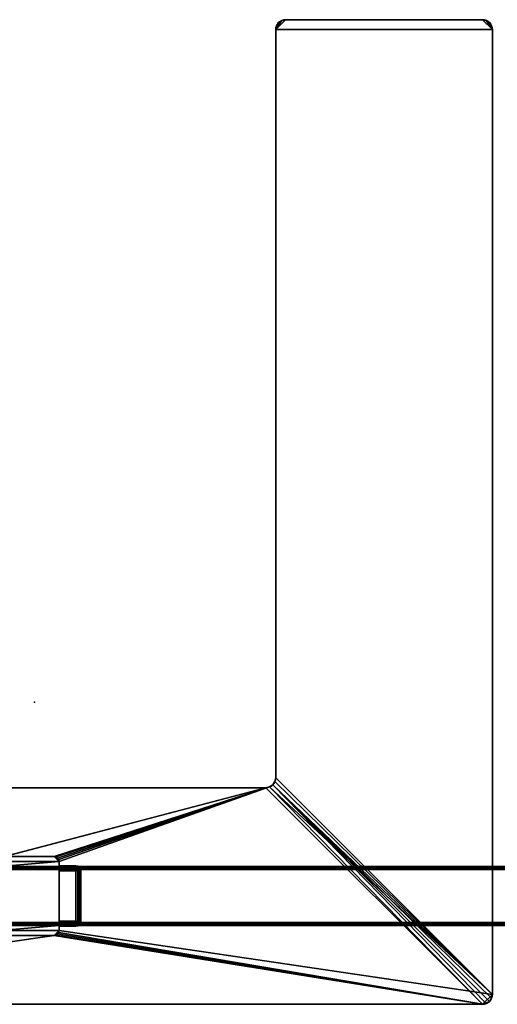
# Model space of a CAD drawing. Extents: x -562 to 558, y -153 to 648.
# Drawn here: x -8 to 235, y -153 to 347 of the extents above; entities that cross this region are included whole.
import ezdxf

# ---------------------------------------------------------------- set-up
doc = ezdxf.new("R2010")
doc.units = 0
for name, color, linetype in [('2', 7, 'CONTINUOUS'), ('50', 7, 'CONTINUOUS'), ('VERASE002I10$0', 7, 'CONTINUOUS'), ('VERASE002I103$0', 7, 'CONTINUOUS'), ('VERASE002I11$0', 7, 'CONTINUOUS'), ('VERASE002I111$0', 7, 'CONTINUOUS'), ('VERASE002I113$0', 7, 'CONTINUOUS'), ('VERASE002I115$0', 7, 'CONTINUOUS'), ('VERASE002I12$0', 7, 'CONTINUOUS'), ('VERASE002I122$0', 7, 'CONTINUOUS'), ('VERASE002I127$0', 7, 'CONTINUOUS'), ('VERASE002I13$0', 7, 'CONTINUOUS'), ('VERASE002I130$0', 7, 'CONTINUOUS'), ('VERASE002I131$0', 7, 'CONTINUOUS'), ('VERASE002I136$0', 7, 'CONTINUOUS'), ('VERASE002I15$0', 7, 'CONTINUOUS'), ('VERASE002I17$0', 7, 'CONTINUOUS'), ('VERASE002I19$0', 7, 'CONTINUOUS'), ('VERASE002I20$0', 7, 'CONTINUOUS'), ('VERASE002I21$0', 7, 'CONTINUOUS'), ('VERASE002I24$0', 7, 'CONTINUOUS'), ('VERASE002I25$0', 7, 'CONTINUOUS'), ('VERASE002I30$0', 7, 'CONTINUOUS'), ('VERASE002I33$0', 7, 'CONTINUOUS'), ('VERASE002I34$0', 7, 'CONTINUOUS'), ('VERASE002I35$0', 7, 'CONTINUOUS'), ('VERASE002I4$0', 7, 'CONTINUOUS'), ('VERASE002I40$0', 7, 'CONTINUOUS'), ('VERASE002I41$0', 7, 'CONTINUOUS'), ('VERASE002I43$0', 7, 'CONTINUOUS'), ('VERASE002I44$0', 7, 'CONTINUOUS'), ('VERASE002I48$0', 7, 'CONTINUOUS'), ('VERASE002I49$0', 7, 'CONTINUOUS'), ('VERASE002I52$0', 7, 'CONTINUOUS'), ('VERASE002I53$0', 7, 'CONTINUOUS'), ('VERASE002I59$0', 7, 'CONTINUOUS'), ('VERASE002I6$0', 7, 'CONTINUOUS'), ('VERASE002I62$0', 7, 'CONTINUOUS'), ('VERASE002I64$0', 7, 'CONTINUOUS'), ('VERASE002I65$0', 7, 'CONTINUOUS'), ('VERASE002I66$0', 7, 'CONTINUOUS'), ('VERASE002I69$0', 7, 'CONTINUOUS'), ('VERASE002I7$0', 7, 'CONTINUOUS'), ('VERASE002I9$0', 7, 'CONTINUOUS'), ('VERASE002I97$0', 7, 'CONTINUOUS')]:
    doc.layers.add(name, color=color, linetype=linetype)

msp = doc.modelspace()

# ---------------------------------------------------------------- linework, layer by layer
at = {"layer": '2', "color": 43, "linetype": 'CONTINUOUS'}
for p, q in [((227.5, 346.641596, 9.726607), (227.5, 346.641596, -0.273393)), ((232.5, -148.358404, -0.273393), (232.5, 341.641596, -0.273393)), ((232.5, 341.641596, 9.726607), (232.5, -148.358404, 9.726607)), ((10, -78.358404, 2030.276607), (10, -78.358404, 9.726607)), ((12.5, -83.058404, 1110.976607), (12.5, -83.058404, 1196.476607)), ((21, -83.058404, 1110.976607), (12.5, -83.058404, 1110.976607)), ((12.5, -83.058404, 1196.476607), (21, -83.058404, 1196.476607)), ((12.5, -111.858404, 2002.476607), (12.5, -84.858404, 2002.476607)), ((21, -83.058404, 1196.476607), (21, -83.058404, 1110.976607)), ((12.5, -85.558404, 1198.976607), (12.5, -111.158404, 1198.976607)), ((12.5, -85.558404, 1108.476607), (12.5, -111.158404, 1108.476607)), ((21, -85.558404, 1198.976607), (12.5, -85.558404, 1198.976607)), ((12.5, -85.558404, 1108.476607), (21, -85.558404, 1108.476607)), ((21, -85.558404, 1108.476607), (21, -111.158404, 1108.476607)), ((21, -111.158404, 1198.976607), (21, -85.558404, 1198.976607)), ((23.5, -85.558404, 1110.976607), (23.5, -85.558404, 1196.476607)), ((23.5, -111.158404, 1110.976607), (23.5, -85.558404, 1110.976607)), ((23.5, -85.558404, 1196.476607), (23.5, -111.158404, 1196.476607)), ((12.5, -111.158404, 1198.976607), (21, -111.158404, 1198.976607)), ((21, -111.158404, 1108.476607), (12.5, -111.158404, 1108.476607)), ((12.5, -115.858404, 2030.276607), (12.5, -113.358404, 2030.276607)), ((12.5, -113.658404, 1110.976607), (12.5, -113.658404, 1196.476607)), ((21, -113.658404, 1196.476607), (12.5, -113.658404, 1196.476607)), ((12.5, -113.658404, 1110.976607), (21, -113.658404, 1110.976607)), ((21, -113.658404, 1110.976607), (21, -113.658404, 1196.476607)), ((23.5, -111.158404, 1196.476607), (23.5, -111.158404, 1110.976607)), ((10, -118.358404, 9.726607), (10, -118.358404, 2030.276607)), ((227.5, -153.358404, -0.273393), (227.5, -153.358404, 9.726607))]:
    msp.add_line(p, q, dxfattribs=at)
for centre, radius, start, end in [((227.5, 341.641596, 9.726607), 5, 0, 90), ((10, -115.858404, 2030.276607), 2.5, 270, 0), ((227.5, -148.358404, 9.726607), 5, 270, 0)]:
    msp.add_arc(centre, radius, start, end, dxfattribs=at)
at = {"layer": '2', "color": 43, "linetype": 'CONTINUOUS', "extrusion": (0, 0, -1)}
for centre, radius, start, end in [((-227.5, 341.641596, 0.273393), 5, 90, 180), ((-21, -85.558404, -1196.476607), 2.5, 90, 180), ((-21, -85.558404, -1110.976607), 2.5, 90, 180), ((-21, -111.158404, -1110.976607), 2.5, 180, 270), ((-21, -111.158404, -1196.476607), 2.5, 180, 270), ((-227.5, -148.358404, 0.273393), 5, 180, 270)]:
    msp.add_arc(centre, radius, start, end, dxfattribs=at)
at = {"layer": '2', "color": 43, "linetype": 'CONTINUOUS', "extrusion": (-1, 0, 0)}
for centre, start, end in [((85.558404, 1110.976607, -12.5), 180, 270), ((85.558404, 1196.476607, -12.5), 90, 180), ((85.558404, 1110.976607, -21), 180, 270), ((85.558404, 1196.476607, -21), 90, 180), ((111.158404, 1110.976607, -12.5), 270, 0), ((111.158404, 1196.476607, -12.5), 0, 90), ((111.158404, 1110.976607, -21), 270, 0), ((111.158404, 1196.476607, -21), 0, 90)]:
    msp.add_arc(centre, 2.5, start, end, dxfattribs=at)
at = {"layer": '2', "color": 43, "linetype": 'CONTINUOUS', "extrusion": (0, -1, 0)}
for centre, start, end in [((21, 1110.976607, 85.558404), 270, 0), ((21, 1196.476607, 85.558404), 0, 90), ((21, 1196.476607, 111.158404), 0, 90), ((21, 1110.976607, 111.158404), 270, 0)]:
    msp.add_arc(centre, 2.5, start, end, dxfattribs=at)
at = {"layer": '2', "color": 43, "linetype": 'CONTINUOUS'}
for points in [[(232.500002, 341.641605, -0.273393), (122.500002, 341.641605, -0.273393), (127.499998, 346.6416, -0.273393), (227.500007, 346.6416, -0.273393)], [(125.586584, 346.260995, -0.273393), (127.499998, 346.6416, -0.273393), (122.500002, 341.641605, -0.273393)], [(122.500002, 341.641605, 9.726607), (127.499998, 346.6416, 9.726607), (125.586584, 346.260995, 9.726607)], [(122.500002, 341.641605, 9.726607), (232.500002, 341.641605, 9.726607), (227.500007, 346.6416, 9.726607), (127.499998, 346.6416, 9.726607)], [(122.500002, 341.641605, -0.273393), (122.8806, 343.555003, -0.273393), (123.964466, 345.177144, -0.273393), (125.586584, 346.260995, -0.273393)], [(125.586584, 346.260995, 9.726607), (123.964466, 345.177144, 9.726607), (122.8806, 343.555003, 9.726607), (122.500002, 341.641605, 9.726607)], [(123.964466, 345.177144, 9.726607), (123.964466, 345.177144, -0.273393), (122.8806, 343.555003, -0.273393), (122.8806, 343.555003, 9.726607)], [(125.586584, 346.260995, 9.726607), (125.586584, 346.260995, -0.273393), (123.964466, 345.177144, -0.273393), (123.964466, 345.177144, 9.726607)], [(127.499998, 346.6416, 9.726607), (127.499998, 346.6416, -0.273393), (125.586584, 346.260995, -0.273393), (125.586584, 346.260995, 9.726607)], [(127.499998, 346.6416, -0.273393), (127.499998, 346.6416, 9.726607), (227.500007, 346.6416, 9.726607), (227.500007, 346.6416, -0.273393)], [(232.500002, 341.641605, -0.273393), (227.500007, 346.6416, -0.273393), (229.41342, 346.260995, -0.273393)], [(229.41342, 346.260995, 9.726607), (227.500007, 346.6416, 9.726607), (232.500002, 341.641605, 9.726607)], [(229.41342, 346.260995, 9.726607), (229.41342, 346.260995, -0.273393), (227.500007, 346.6416, -0.273393), (227.500007, 346.6416, 9.726607)], [(229.41342, 346.260995, -0.273393), (231.035531, 345.177144, -0.273393), (232.119396, 343.555003, -0.273393), (232.500002, 341.641605, -0.273393)], [(232.500002, 341.641605, 9.726607), (232.119396, 343.555003, 9.726607), (231.035531, 345.177144, 9.726607), (229.41342, 346.260995, 9.726607)], [(231.035531, 345.177144, 9.726607), (231.035531, 345.177144, -0.273393), (229.41342, 346.260995, -0.273393), (229.41342, 346.260995, 9.726607)], [(232.119396, 343.555003, 9.726607), (232.119396, 343.555003, -0.273393), (231.035531, 345.177144, -0.273393), (231.035531, 345.177144, 9.726607)], [(122.8806, 343.555003, 9.726607), (122.8806, 343.555003, -0.273393), (122.500002, 341.641605, -0.273393), (122.500002, 341.641605, 9.726607)], [(232.500002, 341.641605, -0.273393), (232.500002, -148.358405, -0.273393), (122.500002, -38.358405, -0.273393), (122.500002, 341.641605, -0.273393)], [(122.500002, 341.641605, 9.726607), (122.500002, -38.358405, 9.726607), (232.500002, -148.358405, 9.726607), (232.500002, 341.641605, 9.726607)], [(122.500002, -38.358405, -0.273393), (122.500002, -38.358405, 9.726607), (122.500002, 341.641605, 9.726607), (122.500002, 341.641605, -0.273393)], [(232.500002, 341.641605, 9.726607), (232.500002, 341.641605, -0.273393), (232.119396, 343.555003, -0.273393), (232.119396, 343.555003, 9.726607)], [(232.500002, -148.358405, 9.726607), (232.500002, -148.358405, -0.273393), (232.500002, 341.641605, -0.273393), (232.500002, 341.641605, 9.726607)], [(232.500002, -148.358405, -0.273393), (122.119397, -40.271822, -0.273393), (122.500002, -38.358405, -0.273393)], [(122.500002, -38.358405, 9.726607), (122.119397, -40.271822, 9.726607), (232.500002, -148.358405, 9.726607)], [(122.500002, -38.358405, 9.726607), (122.500002, -38.358405, -0.273393), (122.119397, -40.271822, -0.273393), (122.119397, -40.271822, 9.726607)], [(227.500007, -153.3584, -0.273393), (-232.500002, -153.3584, -0.273393), (-122.500002, -43.358404, -0.273393), (117.5, -43.358404, -0.273393)], [(117.5, -43.358404, 9.726607), (-122.500002, -43.358404, 9.726607), (-15.956709, -78.548707, 9.726607)], [(-122.500002, -43.358404, -0.273393), (-122.500002, -43.358404, 9.726607), (117.5, -43.358404, 9.726607), (117.5, -43.358404, -0.273393)], [(119.413421, -42.977802, 9.726607), (117.5, -43.358404, 9.726607), (-15.956709, -78.548707, 9.726607), (-15, -78.358404, 9.726607)], [(119.413421, -42.977802, 9.726607), (-15, -78.358404, 9.726607), (10, -78.358404, 9.726607)], [(10, -78.358404, 9.726607), (10.956708, -78.548707, 9.726607), (119.413421, -42.977802, 9.726607)], [(119.413421, -42.977802, 9.726607), (10.956708, -78.548707, 9.726607), (11.767767, -79.09064, 9.726607)], [(11.767767, -79.09064, 9.726607), (12.309698, -79.901695, 9.726607), (119.413421, -42.977802, 9.726607)], [(119.413421, -42.977802, 9.726607), (12.309698, -79.901695, 9.726607), (12.5, -80.858402, 9.726607)], [(12.5, -80.858402, 9.726607), (12.5, -115.858406, 9.726607), (232.500002, -148.358405, 9.726607), (119.413421, -42.977802, 9.726607)], [(117.5, -43.358404, -0.273393), (119.413421, -42.977802, -0.273393), (227.500007, -153.3584, -0.273393)], [(119.413421, -42.977802, 9.726607), (119.413421, -42.977802, -0.273393), (117.5, -43.358404, -0.273393), (117.5, -43.358404, 9.726607)], [(229.41342, -152.977809, -0.273393), (227.500007, -153.3584, -0.273393), (119.413421, -42.977802, -0.273393), (121.035531, -41.893937, -0.273393)], [(232.500002, -148.358405, 9.726607), (121.035531, -41.893937, 9.726607), (119.413421, -42.977802, 9.726607)], [(121.035531, -41.893937, 9.726607), (121.035531, -41.893937, -0.273393), (119.413421, -42.977802, -0.273393), (119.413421, -42.977802, 9.726607)], [(121.035531, -41.893937, -0.273393), (122.119397, -40.271822, -0.273393), (232.500002, -148.358405, -0.273393), (232.119396, -150.271818, -0.273393)], [(122.119397, -40.271822, 9.726607), (121.035531, -41.893937, 9.726607), (232.500002, -148.358405, 9.726607)], [(122.119397, -40.271822, 9.726607), (122.119397, -40.271822, -0.273393), (121.035531, -41.893937, -0.273393), (121.035531, -41.893937, 9.726607)], [(121.035531, -41.893937, -0.273393), (231.035531, -151.893944, -0.273393), (229.41342, -152.977809, -0.273393)], [(232.119396, -150.271818, -0.273393), (231.035531, -151.893944, -0.273393), (121.035531, -41.893937, -0.273393)], [(10, -78.358404, 2030.276537), (-15, -78.358404, 2030.276537), (-17.5, -80.858402, 2030.276537), (12.5, -80.858402, 2030.276537)], [(-15, -78.358404, 9.726607), (-15, -78.358404, 2030.276537), (10, -78.358404, 2030.276537), (10, -78.358404, 9.726607)], [(10.956708, -78.548707, 2030.276537), (10.956708, -78.548707, 9.726607), (10, -78.358404, 9.726607), (10, -78.358404, 2030.276537)], [(10.956708, -78.548707, 2030.276537), (10, -78.358404, 2030.276537), (12.5, -80.858402, 2030.276537)], [(11.767767, -79.09064, 2030.276537), (11.767767, -79.09064, 9.726607), (10.956708, -78.548707, 9.726607), (10.956708, -78.548707, 2030.276537)], [(12.5, -80.858402, 2030.276537), (12.309698, -79.901695, 2030.276537), (11.767767, -79.09064, 2030.276537), (10.956708, -78.548707, 2030.276537)], [(12.309698, -79.901695, 2030.276537), (12.309698, -79.901695, 9.726607), (11.767767, -79.09064, 9.726607), (11.767767, -79.09064, 2030.276537)], [(12.5, -80.858402, 2030.276537), (12.5, -80.858402, 9.726607), (12.309698, -79.901695, 9.726607), (12.309698, -79.901695, 2030.276537)], [(-416.000009, -111.858405, 2032.476664), (411.000013, -111.858405, 2032.476664), (384.000003, -84.858403, 2032.476664), (-388.999999, -84.858403, 2032.476664)], [(383.425981, -84.28438, 2032.362461), (-388.425976, -84.28438, 2032.362461), (-388.999999, -84.858403, 2032.476664), (384.000003, -84.858403, 2032.476664)], [(382.939339, -83.797745, 2032.037258), (-387.939334, -83.797745, 2032.037258), (-388.425976, -84.28438, 2032.362461), (383.425981, -84.28438, 2032.362461)], [(382.614195, -83.472587, 2031.550646), (-387.614191, -83.472587, 2031.550646), (-387.939334, -83.797745, 2032.037258), (382.939339, -83.797745, 2032.037258)], [(-387.528837, -83.387226, 2031.269312), (-387.614191, -83.472587, 2031.550646), (382.614195, -83.472587, 2031.550646)], [(382.528812, -83.387226, 2031.269312), (-387.499988, -83.358407, 2030.976534), (-387.528837, -83.387226, 2031.269312)], [(-387.528837, -83.387226, 2031.269312), (382.614195, -83.472587, 2031.550646), (382.528812, -83.387226, 2031.269312)], [(-387.499988, -83.358407, 2030.976534), (382.499993, -83.358407, 2030.976534), (12.5, -83.358407, 2030.276537), (-17.5, -83.358407, 2030.276537)], [(382.528812, -83.387226, 2031.269312), (382.499993, -83.358407, 2030.976534), (-387.499988, -83.358407, 2030.976534)], [(-17.5, -83.358407, 2030.276537), (12.5, -83.358407, 2030.276537), (12.5, -80.858402, 2030.276537)], [(-17.5, -80.858402, 2030.276537), (-17.5, -83.358407, 2030.276537), (12.5, -80.858402, 2030.276537)], [(12.5, -80.858402, 9.726607), (12.5, -80.858402, 2030.276537), (12.5, -83.058402, 1196.476579), (12.5, -83.058402, 1110.976577)], [(12.5, -83.058402, 1110.976577), (12.5, -115.858406, 9.726607), (12.5, -80.858402, 9.726607)], [(12.5, -80.858402, 2030.276537), (12.5, -83.248705, 1197.433352), (12.5, -83.058402, 1196.476579)], [(12.5, -80.858402, 2030.276537), (12.5, -84.601693, 1198.786259), (12.5, -83.790638, 1198.244333)], [(12.5, -113.658406, 1196.476579), (12.5, -80.858402, 2030.276537), (12.5, -83.358407, 2003.976583)], [(12.5, -83.790638, 1198.244333), (12.5, -83.248705, 1197.433352), (12.5, -80.858402, 2030.276537)], [(12.5, -80.858402, 2030.276537), (12.5, -112.115115, 1198.786259), (12.5, -111.158401, 1198.976636)], [(12.5, -80.858402, 2030.276537), (12.5, -113.468103, 1197.433352), (12.5, -112.92617, 1198.244333)], [(12.5, -80.858402, 2030.276537), (12.5, -83.358407, 2030.276537), (12.5, -83.358407, 2003.976583)], [(12.5, -111.158401, 1198.976636), (12.5, -85.558407, 1198.976636), (12.5, -80.858402, 2030.276537)], [(12.5, -85.558407, 1198.976636), (12.5, -84.601693, 1198.786259), (12.5, -80.858402, 2030.276537)], [(12.5, -80.858402, 2030.276537), (12.5, -113.658406, 1196.476579), (12.5, -113.468103, 1197.433352)], [(12.5, -112.92617, 1198.244333), (12.5, -112.115115, 1198.786259), (12.5, -80.858402, 2030.276537)], [(12.5, -115.858406, 9.726607), (12.5, -83.058402, 1110.976577), (12.5, -83.248705, 1110.019922)], [(21, -83.058402, 1196.476579), (21, -83.058402, 1110.976577), (12.5, -83.058402, 1110.976577), (12.5, -83.058402, 1196.476579)], [(21, -83.248705, 1110.019922), (12.5, -83.248705, 1110.019922), (12.5, -83.058402, 1110.976577), (21, -83.058402, 1110.976577)], [(21, -83.058402, 1196.476579), (12.5, -83.058402, 1196.476579), (12.5, -83.248705, 1197.433352), (21, -83.248705, 1197.433352)], [(12.5, -115.858406, 9.726607), (12.5, -83.248705, 1110.019922), (12.5, -83.790638, 1109.208822)], [(21, -83.790638, 1109.208822), (12.5, -83.790638, 1109.208822), (12.5, -83.248705, 1110.019922), (21, -83.248705, 1110.019922)], [(21, -83.248705, 1197.433352), (12.5, -83.248705, 1197.433352), (12.5, -83.790638, 1198.244333), (21, -83.790638, 1198.244333)], [(12.5, -83.358407, 2003.976583), (12.5, -83.472587, 2003.402472), (12.5, -113.658406, 1196.476579)], [(382.499993, -83.358407, 2030.976534), (382.499993, -83.358407, 2003.976583), (12.5, -83.358407, 2003.976583), (12.5, -83.358407, 2030.276537)], [(12.5, -83.472587, 2003.402472), (12.5, -83.358407, 2003.976583), (382.499993, -83.358407, 2003.976583)], [(382.499993, -83.358407, 2003.976583), (382.528812, -83.387226, 2003.684044), (12.5, -83.472587, 2003.402472)], [(382.528812, -83.387226, 2003.684044), (382.614195, -83.472587, 2003.402472), (12.5, -83.472587, 2003.402472)], [(12.5, -113.658406, 1196.476579), (12.5, -83.472587, 2003.402472), (12.5, -83.797745, 2002.915859)], [(382.939339, -83.797745, 2002.915859), (12.5, -83.797745, 2002.915859), (12.5, -83.472587, 2003.402472), (382.614195, -83.472587, 2003.402472)], [(12.5, -83.790638, 1109.208822), (12.5, -84.601693, 1108.666897), (12.5, -115.858406, 9.726607)], [(21, -84.601693, 1108.666897), (12.5, -84.601693, 1108.666897), (12.5, -83.790638, 1109.208822), (21, -83.790638, 1109.208822)], [(21, -83.790638, 1198.244333), (12.5, -83.790638, 1198.244333), (12.5, -84.601693, 1198.786259), (21, -84.601693, 1198.786259)], [(12.5, -113.658406, 1196.476579), (12.5, -83.797745, 2002.915859), (12.5, -84.28438, 2002.590895)], [(383.425981, -84.28438, 2002.590895), (12.5, -84.28438, 2002.590895), (12.5, -83.797745, 2002.915859), (382.939339, -83.797745, 2002.915859)], [(12.5, -113.658406, 1196.476579), (12.5, -84.28438, 2002.590895), (12.5, -84.858403, 2002.476692)], [(384.000003, -84.858403, 2002.476692), (12.5, -84.858403, 2002.476692), (12.5, -84.28438, 2002.590895), (383.425981, -84.28438, 2002.590895)], [(12.5, -84.601693, 1108.666897), (12.5, -85.558407, 1108.476639), (12.5, -115.858406, 9.726607)], [(21, -85.558407, 1108.476639), (12.5, -85.558407, 1108.476639), (12.5, -84.601693, 1108.666897), (21, -84.601693, 1108.666897)], [(21, -84.601693, 1198.786259), (12.5, -84.601693, 1198.786259), (12.5, -85.558407, 1198.976636), (21, -85.558407, 1198.976636)], [(12.5, -84.858403, 2002.476692), (12.5, -111.858405, 2002.476692), (12.5, -113.658406, 1196.476579)], [(411.000013, -111.858405, 2002.476692), (12.5, -111.858405, 2002.476692), (12.5, -84.858403, 2002.476692), (384.000003, -84.858403, 2002.476692)], [(21.956708, -83.248705, 1196.476579), (21.956708, -83.248705, 1110.976577), (21, -83.058402, 1110.976577), (21, -83.058402, 1196.476579)], [(21.956708, -83.424523, 1197.360516), (21.956708, -83.248705, 1196.476579), (21, -83.058402, 1196.476579), (21, -83.248705, 1197.433352)], [(21.956708, -83.248705, 1110.976577), (21.956708, -83.424523, 1110.092759), (21, -83.248705, 1110.019922), (21, -83.058402, 1110.976577)], [(21.956708, -83.925202, 1198.109865), (21.956708, -83.424523, 1197.360516), (21, -83.248705, 1197.433352), (21, -83.790638, 1198.244333)], [(21.956708, -83.424523, 1110.092759), (21.956708, -83.925202, 1109.34341), (21, -83.790638, 1109.208822), (21, -83.248705, 1110.019922)], [(21.956708, -84.674522, 1198.610544), (21.956708, -83.925202, 1198.109865), (21, -83.790638, 1198.244333), (21, -84.601693, 1198.786259)], [(21.956708, -83.925202, 1109.34341), (21.956708, -84.674522, 1108.842731), (21, -84.601693, 1108.666897), (21, -83.790638, 1109.208822)], [(21.956708, -85.558407, 1198.786259), (21.956708, -84.674522, 1198.610544), (21, -84.601693, 1198.786259), (21, -85.558407, 1198.976636)], [(21.956708, -84.674522, 1108.842731), (21.956708, -85.558407, 1108.666897), (21, -85.558407, 1108.476639), (21, -84.601693, 1108.666897)], [(22.767767, -83.790638, 1196.476579), (22.767767, -83.790638, 1110.976577), (21.956708, -83.248705, 1110.976577), (21.956708, -83.248705, 1196.476579)], [(22.767767, -83.925202, 1197.153091), (22.767767, -83.790638, 1196.476579), (21.956708, -83.248705, 1196.476579), (21.956708, -83.424523, 1197.360516)], [(22.767767, -83.790638, 1110.976577), (22.767767, -83.925202, 1110.300064), (21.956708, -83.424523, 1110.092759), (21.956708, -83.248705, 1110.976577)], [(22.767767, -84.308401, 1197.726607), (22.767767, -83.925202, 1197.153091), (21.956708, -83.424523, 1197.360516), (21.956708, -83.925202, 1198.109865)], [(22.767767, -83.925202, 1110.300064), (22.767767, -84.308401, 1109.726548), (21.956708, -83.925202, 1109.34341), (21.956708, -83.424523, 1110.092759)], [(22.767767, -84.881909, 1198.109865), (22.767767, -84.308401, 1197.726607), (21.956708, -83.925202, 1198.109865), (21.956708, -84.674522, 1198.610544)], [(22.767767, -84.308401, 1109.726548), (22.767767, -84.881909, 1109.34341), (21.956708, -84.674522, 1108.842731), (21.956708, -83.925202, 1109.34341)], [(22.767767, -85.558407, 1198.244333), (22.767767, -84.881909, 1198.109865), (21.956708, -84.674522, 1198.610544), (21.956708, -85.558407, 1198.786259)], [(22.767767, -84.881909, 1109.34341), (22.767767, -85.558407, 1109.208822), (21.956708, -85.558407, 1108.666897), (21.956708, -84.674522, 1108.842731)], [(23.309698, -84.601693, 1196.476579), (23.309698, -84.601693, 1110.976577), (22.767767, -83.790638, 1110.976577), (22.767767, -83.790638, 1196.476579)], [(23.309698, -84.674522, 1196.84267), (23.309698, -84.601693, 1196.476579), (22.767767, -83.790638, 1196.476579), (22.767767, -83.925202, 1197.153091)], [(23.309698, -84.601693, 1110.976577), (23.309698, -84.674522, 1110.610485), (22.767767, -83.925202, 1110.300064), (22.767767, -83.790638, 1110.976577)], [(23.309698, -84.881909, 1197.153091), (23.309698, -84.674522, 1196.84267), (22.767767, -83.925202, 1197.153091), (22.767767, -84.308401, 1197.726607)], [(23.309698, -84.674522, 1110.610485), (23.309698, -84.881909, 1110.300064), (22.767767, -84.308401, 1109.726548), (22.767767, -83.925202, 1110.300064)], [(23.309698, -85.192285, 1197.360516), (23.309698, -84.881909, 1197.153091), (22.767767, -84.308401, 1197.726607), (22.767767, -84.881909, 1198.109865)], [(23.309698, -84.881909, 1110.300064), (23.309698, -85.192285, 1110.092759), (22.767767, -84.881909, 1109.34341), (22.767767, -84.308401, 1109.726548)], [(23.309698, -85.558407, 1197.433352), (23.309698, -85.192285, 1197.360516), (22.767767, -84.881909, 1198.109865), (22.767767, -85.558407, 1198.244333)], [(23.309698, -85.192285, 1110.092759), (23.309698, -85.558407, 1110.019922), (22.767767, -85.558407, 1109.208822), (22.767767, -84.881909, 1109.34341)], [(23.499999, -85.558407, 1196.476579), (23.499999, -85.558407, 1110.976577), (23.309698, -84.601693, 1110.976577), (23.309698, -84.601693, 1196.476579)], [(23.499999, -85.558407, 1196.476579), (23.309698, -84.601693, 1196.476579), (23.309698, -84.674522, 1196.84267)], [(23.499999, -85.558407, 1110.976577), (23.309698, -84.674522, 1110.610485), (23.309698, -84.601693, 1110.976577)], [(23.499999, -85.558407, 1196.476579), (23.309698, -84.674522, 1196.84267), (23.309698, -84.881909, 1197.153091)], [(23.499999, -85.558407, 1110.976577), (23.309698, -84.881909, 1110.300064), (23.309698, -84.674522, 1110.610485)], [(23.499999, -85.558407, 1196.476579), (23.309698, -84.881909, 1197.153091), (23.309698, -85.192285, 1197.360516)], [(23.499999, -85.558407, 1110.976577), (23.309698, -85.192285, 1110.092759), (23.309698, -84.881909, 1110.300064)], [(12.5, -115.858406, 9.726607), (12.5, -85.558407, 1108.476639), (12.5, -111.158401, 1108.476639)], [(21, -85.558407, 1108.476639), (21, -111.158401, 1108.476639), (12.5, -111.158401, 1108.476639), (12.5, -85.558407, 1108.476639)], [(21, -111.158401, 1198.976636), (21, -85.558407, 1198.976636), (12.5, -85.558407, 1198.976636), (12.5, -111.158401, 1198.976636)], [(21, -111.158401, 1108.476639), (21, -85.558407, 1108.476639), (21.956708, -85.558407, 1108.666897), (21.956708, -111.158401, 1108.666897)], [(21.956708, -111.158401, 1198.786259), (21.956708, -85.558407, 1198.786259), (21, -85.558407, 1198.976636), (21, -111.158401, 1198.976636)], [(21.956708, -111.158401, 1108.666897), (21.956708, -85.558407, 1108.666897), (22.767767, -85.558407, 1109.208822), (22.767767, -111.158401, 1109.208822)], [(22.767767, -111.158401, 1198.244333), (22.767767, -85.558407, 1198.244333), (21.956708, -85.558407, 1198.786259), (21.956708, -111.158401, 1198.786259)], [(22.767767, -111.158401, 1109.208822), (22.767767, -85.558407, 1109.208822), (23.309698, -85.558407, 1110.019922), (23.309698, -111.158401, 1110.019922)], [(23.309698, -111.158401, 1197.433352), (23.309698, -85.558407, 1197.433352), (22.767767, -85.558407, 1198.244333), (22.767767, -111.158401, 1198.244333)], [(23.499999, -85.558407, 1196.476579), (23.309698, -85.192285, 1197.360516), (23.309698, -85.558407, 1197.433352)], [(23.499999, -85.558407, 1110.976577), (23.309698, -85.558407, 1110.019922), (23.309698, -85.192285, 1110.092759)], [(23.309698, -111.158401, 1110.019922), (23.309698, -85.558407, 1110.019922), (23.499999, -85.558407, 1110.976577), (23.499999, -111.158401, 1110.976577)], [(23.499999, -111.158401, 1196.476579), (23.499999, -85.558407, 1196.476579), (23.309698, -85.558407, 1197.433352), (23.309698, -111.158401, 1197.433352)], [(23.499999, -111.158401, 1110.976577), (23.499999, -85.558407, 1110.976577), (23.499999, -85.558407, 1196.476579), (23.499999, -111.158401, 1196.476579)], [(-417.47117, -113.329582, 2031.269312), (-417.499989, -113.358401, 2030.976534), (412.499994, -113.358401, 2030.976534)], [(412.499994, -113.358401, 2030.976534), (-417.499989, -113.358401, 2030.976534), (-17.5, -113.358401, 2030.276537), (12.5, -113.358401, 2030.276537)], [(412.471175, -113.329582, 2031.269312), (412.385821, -113.244221, 2031.550646), (-417.385817, -113.244221, 2031.550646), (-417.47117, -113.329582, 2031.269312)], [(-417.47117, -113.329582, 2031.269312), (412.499994, -113.358401, 2030.976534), (412.471175, -113.329582, 2031.269312)], [(412.060648, -112.919062, 2032.037258), (-417.060673, -112.919062, 2032.037258), (-417.385817, -113.244221, 2031.550646), (412.385821, -113.244221, 2031.550646)], [(411.574036, -112.432428, 2032.362461), (-416.574031, -112.432428, 2032.362461), (-417.060673, -112.919062, 2032.037258), (412.060648, -112.919062, 2032.037258)], [(411.000013, -111.858405, 2032.476664), (-416.000009, -111.858405, 2032.476664), (-416.574031, -112.432428, 2032.362461), (411.574036, -112.432428, 2032.362461)], [(12.5, -113.358401, 2030.276537), (-17.5, -113.358401, 2030.276537), (-17.5, -115.858406, 2030.276537)], [(12.5, -115.858406, 2030.276537), (12.5, -113.358401, 2030.276537), (-17.5, -115.858406, 2030.276537)], [(12.5, -111.158401, 1108.476639), (12.5, -112.115115, 1108.666897), (12.5, -115.858406, 9.726607)], [(21, -111.158401, 1198.976636), (12.5, -111.158401, 1198.976636), (12.5, -112.115115, 1198.786259), (21, -112.115115, 1198.786259)], [(21, -112.115115, 1108.666897), (12.5, -112.115115, 1108.666897), (12.5, -111.158401, 1108.476639), (21, -111.158401, 1108.476639)], [(12.5, -113.658406, 1196.476579), (12.5, -111.858405, 2002.476692), (12.5, -112.432428, 2002.590895)], [(411.574036, -112.432428, 2002.590895), (12.5, -112.432428, 2002.590895), (12.5, -111.858405, 2002.476692), (411.000013, -111.858405, 2002.476692)], [(12.5, -115.858406, 9.726607), (12.5, -112.115115, 1108.666897), (12.5, -112.92617, 1109.208822)], [(21, -112.115115, 1198.786259), (12.5, -112.115115, 1198.786259), (12.5, -112.92617, 1198.244333), (21, -112.92617, 1198.244333)], [(21, -112.92617, 1109.208822), (12.5, -112.92617, 1109.208822), (12.5, -112.115115, 1108.666897), (21, -112.115115, 1108.666897)], [(12.5, -112.432428, 2002.590895), (12.5, -115.858406, 9.726607), (12.5, -113.658406, 1196.476579)], [(12.5, -112.432428, 2002.590895), (12.5, -112.919062, 2002.915859), (12.5, -115.858406, 9.726607)], [(412.060648, -112.919062, 2002.915859), (12.5, -112.919062, 2002.915859), (12.5, -112.432428, 2002.590895), (411.574036, -112.432428, 2002.590895)], [(12.5, -112.919062, 2002.915859), (12.5, -113.244221, 2003.402472), (12.5, -115.858406, 9.726607)], [(412.385821, -113.244221, 2003.402472), (12.5, -113.244221, 2003.402472), (12.5, -112.919062, 2002.915859), (412.060648, -112.919062, 2002.915859)], [(12.5, -112.92617, 1109.208822), (12.5, -113.468103, 1110.019922), (12.5, -115.858406, 9.726607)], [(21, -112.92617, 1198.244333), (12.5, -112.92617, 1198.244333), (12.5, -113.468103, 1197.433352), (21, -113.468103, 1197.433352)], [(21, -113.468103, 1110.019922), (12.5, -113.468103, 1110.019922), (12.5, -112.92617, 1109.208822), (21, -112.92617, 1109.208822)], [(12.5, -115.858406, 9.726607), (12.5, -113.244221, 2003.402472), (12.5, -113.358401, 2003.976583)], [(12.5, -113.358401, 2003.976583), (12.5, -113.244221, 2003.402472), (412.385821, -113.244221, 2003.402472)], [(412.385821, -113.244221, 2003.402472), (412.471175, -113.329582, 2003.684044), (12.5, -113.358401, 2003.976583)], [(412.471175, -113.329582, 2003.684044), (412.499994, -113.358401, 2003.976583), (12.5, -113.358401, 2003.976583)], [(12.5, -113.358401, 2003.976583), (12.5, -115.858406, 2030.276537), (12.5, -115.858406, 9.726607)], [(12.5, -113.358401, 2003.976583), (12.5, -113.358401, 2030.276537), (12.5, -115.858406, 2030.276537)], [(12.5, -113.358401, 2030.276537), (412.499994, -113.358401, 2003.976583), (412.499994, -113.358401, 2030.976534)], [(12.5, -113.358401, 2030.276537), (12.5, -113.358401, 2003.976583), (412.499994, -113.358401, 2003.976583)], [(12.5, -115.858406, 9.726607), (12.5, -113.468103, 1110.019922), (12.5, -113.658406, 1110.976577)], [(21, -113.468103, 1197.433352), (12.5, -113.468103, 1197.433352), (12.5, -113.658406, 1196.476579), (21, -113.658406, 1196.476579)], [(21, -113.658406, 1110.976577), (12.5, -113.658406, 1110.976577), (12.5, -113.468103, 1110.019922), (21, -113.468103, 1110.019922)], [(12.5, -115.858406, 9.726607), (12.5, -113.658406, 1110.976577), (12.5, -113.658406, 1196.476579)], [(21, -113.658406, 1110.976577), (21, -113.658406, 1196.476579), (12.5, -113.658406, 1196.476579), (12.5, -113.658406, 1110.976577)], [(21.956708, -111.158401, 1108.666897), (21.956708, -112.042286, 1108.842731), (21, -112.115115, 1108.666897), (21, -111.158401, 1108.476639)], [(21.956708, -112.042286, 1198.610544), (21.956708, -111.158401, 1198.786259), (21, -111.158401, 1198.976636), (21, -112.115115, 1198.786259)], [(21.956708, -112.042286, 1108.842731), (21.956708, -112.791605, 1109.34341), (21, -112.92617, 1109.208822), (21, -112.115115, 1108.666897)], [(21.956708, -112.791605, 1198.109865), (21.956708, -112.042286, 1198.610544), (21, -112.115115, 1198.786259), (21, -112.92617, 1198.244333)], [(21.956708, -112.791605, 1109.34341), (21.956708, -113.292284, 1110.092759), (21, -113.468103, 1110.019922), (21, -112.92617, 1109.208822)], [(21.956708, -113.292284, 1197.360516), (21.956708, -112.791605, 1198.109865), (21, -112.92617, 1198.244333), (21, -113.468103, 1197.433352)], [(21.956708, -113.292284, 1110.092759), (21.956708, -113.468103, 1110.976577), (21, -113.658406, 1110.976577), (21, -113.468103, 1110.019922)], [(21.956708, -113.468103, 1196.476579), (21.956708, -113.292284, 1197.360516), (21, -113.468103, 1197.433352), (21, -113.658406, 1196.476579)], [(21, -113.658406, 1196.476579), (21, -113.658406, 1110.976577), (21.956708, -113.468103, 1110.976577), (21.956708, -113.468103, 1196.476579)], [(22.767767, -111.158401, 1109.208822), (22.767767, -111.834899, 1109.34341), (21.956708, -112.042286, 1108.842731), (21.956708, -111.158401, 1108.666897)], [(22.767767, -111.834899, 1198.109865), (22.767767, -111.158401, 1198.244333), (21.956708, -111.158401, 1198.786259), (21.956708, -112.042286, 1198.610544)], [(22.767767, -111.834899, 1109.34341), (22.767767, -112.408407, 1109.726548), (21.956708, -112.791605, 1109.34341), (21.956708, -112.042286, 1108.842731)], [(22.767767, -112.408407, 1197.726607), (22.767767, -111.834899, 1198.109865), (21.956708, -112.042286, 1198.610544), (21.956708, -112.791605, 1198.109865)], [(22.767767, -112.408407, 1109.726548), (22.767767, -112.791605, 1110.300064), (21.956708, -113.292284, 1110.092759), (21.956708, -112.791605, 1109.34341)], [(22.767767, -112.791605, 1197.153091), (22.767767, -112.408407, 1197.726607), (21.956708, -112.791605, 1198.109865), (21.956708, -113.292284, 1197.360516)], [(22.767767, -112.791605, 1110.300064), (22.767767, -112.92617, 1110.976577), (21.956708, -113.468103, 1110.976577), (21.956708, -113.292284, 1110.092759)], [(22.767767, -112.92617, 1196.476579), (22.767767, -112.791605, 1197.153091), (21.956708, -113.292284, 1197.360516), (21.956708, -113.468103, 1196.476579)], [(21.956708, -113.468103, 1196.476579), (21.956708, -113.468103, 1110.976577), (22.767767, -112.92617, 1110.976577), (22.767767, -112.92617, 1196.476579)], [(23.309698, -111.158401, 1110.019922), (23.309698, -111.524522, 1110.092759), (22.767767, -111.834899, 1109.34341), (22.767767, -111.158401, 1109.208822)], [(23.309698, -111.524522, 1197.360516), (23.309698, -111.158401, 1197.433352), (22.767767, -111.158401, 1198.244333), (22.767767, -111.834899, 1198.109865)], [(23.309698, -111.524522, 1110.092759), (23.309698, -111.834899, 1110.300064), (22.767767, -112.408407, 1109.726548), (22.767767, -111.834899, 1109.34341)], [(23.309698, -111.834899, 1197.153091), (23.309698, -111.524522, 1197.360516), (22.767767, -111.834899, 1198.109865), (22.767767, -112.408407, 1197.726607)], [(23.309698, -111.834899, 1110.300064), (23.309698, -112.042286, 1110.610485), (22.767767, -112.791605, 1110.300064), (22.767767, -112.408407, 1109.726548)], [(23.309698, -112.042286, 1196.84267), (23.309698, -111.834899, 1197.153091), (22.767767, -112.408407, 1197.726607), (22.767767, -112.791605, 1197.153091)], [(23.309698, -112.042286, 1110.610485), (23.309698, -112.115115, 1110.976577), (22.767767, -112.92617, 1110.976577), (22.767767, -112.791605, 1110.300064)], [(23.309698, -112.115115, 1196.476579), (23.309698, -112.042286, 1196.84267), (22.767767, -112.791605, 1197.153091), (22.767767, -112.92617, 1196.476579)], [(22.767767, -112.92617, 1196.476579), (22.767767, -112.92617, 1110.976577), (23.309698, -112.115115, 1110.976577), (23.309698, -112.115115, 1196.476579)], [(23.309698, -112.115115, 1196.476579), (23.309698, -112.115115, 1110.976577), (23.499999, -111.158401, 1110.976577), (23.499999, -111.158401, 1196.476579)], [(23.499999, -111.158401, 1110.976577), (23.309698, -111.524522, 1110.092759), (23.309698, -111.158401, 1110.019922)], [(23.499999, -111.158401, 1110.976577), (23.309698, -111.834899, 1110.300064), (23.309698, -111.524522, 1110.092759)], [(23.499999, -111.158401, 1110.976577), (23.309698, -112.042286, 1110.610485), (23.309698, -111.834899, 1110.300064)], [(23.499999, -111.158401, 1110.976577), (23.309698, -112.115115, 1110.976577), (23.309698, -112.042286, 1110.610485)], [(23.499999, -111.158401, 1196.476579), (23.309698, -112.042286, 1196.84267), (23.309698, -112.115115, 1196.476579)], [(23.499999, -111.158401, 1196.476579), (23.309698, -111.834899, 1197.153091), (23.309698, -112.042286, 1196.84267)], [(23.499999, -111.158401, 1196.476579), (23.309698, -111.524522, 1197.360516), (23.309698, -111.834899, 1197.153091)], [(23.499999, -111.158401, 1196.476579), (23.309698, -111.158401, 1197.433352), (23.309698, -111.524522, 1197.360516)], [(-232.500002, -153.3584, 9.726607), (10, -118.358403, 9.726607), (-15, -118.358403, 9.726607)], [(10, -118.358403, 9.726607), (-232.500002, -153.3584, 9.726607), (227.500007, -153.3584, 9.726607)], [(12.5, -115.858406, 2030.276537), (-17.5, -115.858406, 2030.276537), (-15, -118.358403, 2030.276537), (10, -118.358403, 2030.276537)], [(10, -118.358403, 9.726607), (10, -118.358403, 2030.276537), (-15, -118.358403, 2030.276537), (-15, -118.358403, 9.726607)], [(12.5, -115.858406, 2030.276537), (10, -118.358403, 2030.276537), (10.956708, -118.168101, 2030.276537)], [(227.500007, -153.3584, 9.726607), (10.956708, -118.168101, 9.726607), (10, -118.358403, 9.726607)], [(10, -118.358403, 2030.276537), (10, -118.358403, 9.726607), (10.956708, -118.168101, 9.726607), (10.956708, -118.168101, 2030.276537)], [(10.956708, -118.168101, 2030.276537), (11.767767, -117.626168, 2030.276537), (12.309698, -116.815113, 2030.276537), (12.5, -115.858406, 2030.276537)], [(11.767767, -117.626168, 9.726607), (10.956708, -118.168101, 9.726607), (227.500007, -153.3584, 9.726607)], [(10.956708, -118.168101, 2030.276537), (10.956708, -118.168101, 9.726607), (11.767767, -117.626168, 9.726607), (11.767767, -117.626168, 2030.276537)], [(227.500007, -153.3584, 9.726607), (12.309698, -116.815113, 9.726607), (11.767767, -117.626168, 9.726607)], [(11.767767, -117.626168, 2030.276537), (11.767767, -117.626168, 9.726607), (12.309698, -116.815113, 9.726607), (12.309698, -116.815113, 2030.276537)], [(232.500002, -148.358405, 9.726607), (12.5, -115.858406, 9.726607), (12.309698, -116.815113, 9.726607), (227.500007, -153.3584, 9.726607)], [(12.309698, -116.815113, 2030.276537), (12.309698, -116.815113, 9.726607), (12.5, -115.858406, 9.726607), (12.5, -115.858406, 2030.276537)], [(231.035531, -151.893944, 9.726607), (232.119396, -150.271818, 9.726607), (232.500002, -148.358405, 9.726607), (227.500007, -153.3584, 9.726607)], [(232.119396, -150.271818, 9.726607), (232.119396, -150.271818, -0.273393), (232.500002, -148.358405, -0.273393), (232.500002, -148.358405, 9.726607)], [(227.500007, -153.3584, -0.273393), (227.500007, -153.3584, 9.726607), (-232.500002, -153.3584, 9.726607), (-232.500002, -153.3584, -0.273393)], [(227.500007, -153.3584, 9.726607), (229.41342, -152.977809, 9.726607), (231.035531, -151.893944, 9.726607)], [(227.500007, -153.3584, 9.726607), (227.500007, -153.3584, -0.273393), (229.41342, -152.977809, -0.273393), (229.41342, -152.977809, 9.726607)], [(229.41342, -152.977809, 9.726607), (229.41342, -152.977809, -0.273393), (231.035531, -151.893944, -0.273393), (231.035531, -151.893944, 9.726607)], [(231.035531, -151.893944, 9.726607), (231.035531, -151.893944, -0.273393), (232.119396, -150.271818, -0.273393), (232.119396, -150.271818, 9.726607)]]:
    msp.add_3dface(points, dxfattribs=at)
at = {"layer": '50', "color": 253, "linetype": 'CONTINUOUS'}
msp.add_point((0, 0), dxfattribs=at)
at = {"layer": 'VERASE002I10$0', "color": 43, "linetype": 'CONTINUOUS'}
msp.add_line((-122.5, -43.358404, 9.726607), (117.5, -43.358404, 9.726607), dxfattribs=at)
at = {"layer": 'VERASE002I103$0', "color": 43, "linetype": 'CONTINUOUS'}
msp.add_line((412.5, -113.358404, 2030.976607), (-417.5, -113.358404, 2030.976607), dxfattribs=at)
at = {"layer": 'VERASE002I11$0', "color": 43, "linetype": 'CONTINUOUS'}
msp.add_line((117.5, -43.358404, -0.273393), (-122.5, -43.358404, -0.273393), dxfattribs=at)
at = {"layer": 'VERASE002I111$0', "color": 43, "linetype": 'CONTINUOUS', "extrusion": (-1, 0, 0)}
msp.add_arc((111.858404, 2003.976607, -12.5), 1.5, 270, 0, dxfattribs=at)
at = {"layer": 'VERASE002I113$0', "color": 43, "linetype": 'CONTINUOUS'}
msp.add_line((384, -84.858404, 2032.476607), (-389, -84.858404, 2032.476607), dxfattribs=at)
at = {"layer": 'VERASE002I115$0', "color": 43, "linetype": 'CONTINUOUS', "extrusion": (-1, 0, 0)}
msp.add_arc((84.858404, 2003.976607, -12.5), 1.5, 180, 270, dxfattribs=at)
at = {"layer": 'VERASE002I12$0', "color": 43, "linetype": 'CONTINUOUS'}
msp.add_line((122.5, 341.641596, -0.273393), (122.5, -38.358404, -0.273393), dxfattribs=at)
at = {"layer": 'VERASE002I122$0', "color": 43, "linetype": 'CONTINUOUS'}
msp.add_line((382.5, -83.358404, 2003.976607), (12.5, -83.358404, 2003.976607), dxfattribs=at)
at = {"layer": 'VERASE002I127$0', "color": 43, "linetype": 'CONTINUOUS'}
msp.add_line((12.5, -84.858404, 2002.476607), (384, -84.858404, 2002.476607), dxfattribs=at)
at = {"layer": 'VERASE002I13$0', "color": 43, "linetype": 'CONTINUOUS'}
msp.add_line((227.5, 346.641596, -0.273393), (127.5, 346.641596, -0.273393), dxfattribs=at)
at = {"layer": 'VERASE002I130$0', "color": 43, "linetype": 'CONTINUOUS'}
msp.add_line((-416, -111.858404, 2032.476607), (411, -111.858404, 2032.476607), dxfattribs=at)
at = {"layer": 'VERASE002I131$0', "color": 43, "linetype": 'CONTINUOUS'}
msp.add_line((-387.5, -83.358404, 2030.976607), (382.5, -83.358404, 2030.976607), dxfattribs=at)
at = {"layer": 'VERASE002I136$0', "color": 43, "linetype": 'CONTINUOUS'}
msp.add_line((411, -111.858404, 2002.476607), (12.5, -111.858404, 2002.476607), dxfattribs=at)
at = {"layer": 'VERASE002I15$0', "color": 43, "linetype": 'CONTINUOUS'}
msp.add_line((10, -118.358404, 2030.276607), (-15, -118.358404, 2030.276607), dxfattribs=at)
at = {"layer": 'VERASE002I17$0', "color": 43, "linetype": 'CONTINUOUS'}
msp.add_line((10, -78.358404, 2030.276607), (-15, -78.358404, 2030.276607), dxfattribs=at)
at = {"layer": 'VERASE002I19$0', "color": 43, "linetype": 'CONTINUOUS'}
msp.add_line((12.5, -115.858404, 9.726607), (12.5, -80.858404, 9.726607), dxfattribs=at)
at = {"layer": 'VERASE002I20$0', "color": 43, "linetype": 'CONTINUOUS'}
msp.add_line((10, -78.358404, 9.726607), (-15, -78.358404, 9.726607), dxfattribs=at)
at = {"layer": 'VERASE002I21$0', "color": 43, "linetype": 'CONTINUOUS'}
msp.add_line((10, -118.358404, 9.726607), (-15, -118.358404, 9.726607), dxfattribs=at)
at = {"layer": 'VERASE002I24$0', "color": 43, "linetype": 'CONTINUOUS'}
msp.add_line((122.5, -38.358404, -0.273393), (122.5, -38.358404, 9.726607), dxfattribs=at)
at = {"layer": 'VERASE002I25$0', "color": 43, "linetype": 'CONTINUOUS'}
msp.add_arc((127.5, 341.641596, 9.726607), 5, 90, 180, dxfattribs=at)
at = {"layer": 'VERASE002I30$0', "color": 43, "linetype": 'CONTINUOUS'}
msp.add_line((122.5, 341.641596, 9.726607), (122.5, 341.641596, -0.273393), dxfattribs=at)
at = {"layer": 'VERASE002I33$0', "color": 43, "linetype": 'CONTINUOUS', "extrusion": (0, 0, -1)}
msp.add_arc((-117.5, -38.358404, -9.726607), 5, 180, 270, dxfattribs=at)
at = {"layer": 'VERASE002I34$0', "color": 43, "linetype": 'CONTINUOUS'}
msp.add_line((232.5, 341.641596, -0.273393), (232.5, 341.641596, 9.726607), dxfattribs=at)
at = {"layer": 'VERASE002I35$0', "color": 43, "linetype": 'CONTINUOUS'}
msp.add_line((117.5, -43.358404, 9.726607), (117.5, -43.358404, -0.273393), dxfattribs=at)
at = {"layer": 'VERASE002I4$0', "color": 43, "linetype": 'CONTINUOUS'}
msp.add_line((-232.5, -153.358404, -0.273393), (227.5, -153.358404, -0.273393), dxfattribs=at)
at = {"layer": 'VERASE002I40$0', "color": 43, "linetype": 'CONTINUOUS'}
msp.add_line((127.5, 346.641596, -0.273393), (127.5, 346.641596, 9.726607), dxfattribs=at)
at = {"layer": 'VERASE002I41$0', "color": 43, "linetype": 'CONTINUOUS'}
msp.add_arc((117.5, -38.358404, -0.273393), 5, 270, 0, dxfattribs=at)
at = {"layer": 'VERASE002I43$0', "color": 43, "linetype": 'CONTINUOUS'}
msp.add_line((232.5, -148.358404, 9.726607), (232.5, -148.358404, -0.273393), dxfattribs=at)
at = {"layer": 'VERASE002I44$0', "color": 43, "linetype": 'CONTINUOUS', "extrusion": (0, 0, -1)}
msp.add_arc((-127.5, 341.641596, 0.273393), 5, 0, 90, dxfattribs=at)
at = {"layer": 'VERASE002I48$0', "color": 43, "linetype": 'CONTINUOUS'}
msp.add_line((12.5, -115.858404, 2030.276607), (12.5, -115.858404, 9.726607), dxfattribs=at)
at = {"layer": 'VERASE002I49$0', "color": 43, "linetype": 'CONTINUOUS'}
msp.add_arc((10, -80.858404, 2030.276607), 2.5, 0, 90, dxfattribs=at)
at = {"layer": 'VERASE002I52$0', "color": 43, "linetype": 'CONTINUOUS'}
msp.add_line((12.5, -80.858404, 9.726607), (12.5, -80.858404, 2030.276607), dxfattribs=at)
at = {"layer": 'VERASE002I53$0', "color": 43, "linetype": 'CONTINUOUS', "extrusion": (0, 0, -1)}
msp.add_arc((-10, -115.858404, -9.726607), 2.5, 180, 270, dxfattribs=at)
at = {"layer": 'VERASE002I59$0', "color": 43, "linetype": 'CONTINUOUS', "extrusion": (0, 0, -1)}
msp.add_arc((-10, -80.858404, -9.726607), 2.5, 90, 180, dxfattribs=at)
at = {"layer": 'VERASE002I6$0', "color": 43, "linetype": 'CONTINUOUS'}
msp.add_line((227.5, -153.358404, 9.726607), (-232.5, -153.358404, 9.726607), dxfattribs=at)
at = {"layer": 'VERASE002I62$0', "color": 43, "linetype": 'CONTINUOUS'}
msp.add_line((12.5, -83.358404, 2030.276607), (12.5, -80.858404, 2030.276607), dxfattribs=at)
at = {"layer": 'VERASE002I64$0', "color": 43, "linetype": 'CONTINUOUS'}
msp.add_line((-17.5, -83.358404, 2030.276607), (12.5, -83.358404, 2030.276607), dxfattribs=at)
at = {"layer": 'VERASE002I65$0', "color": 43, "linetype": 'CONTINUOUS'}
msp.add_line((12.5, -83.358404, 2003.976607), (12.5, -83.358404, 2030.276607), dxfattribs=at)
at = {"layer": 'VERASE002I66$0', "color": 43, "linetype": 'CONTINUOUS'}
msp.add_line((-17.5, -113.358404, 2030.276607), (12.5, -113.358404, 2030.276607), dxfattribs=at)
at = {"layer": 'VERASE002I69$0', "color": 43, "linetype": 'CONTINUOUS'}
msp.add_line((12.5, -113.358404, 2030.276607), (12.5, -113.358404, 2003.976607), dxfattribs=at)
at = {"layer": 'VERASE002I7$0', "color": 43, "linetype": 'CONTINUOUS'}
msp.add_line((122.5, -38.358404, 9.726607), (122.5, 341.641596, 9.726607), dxfattribs=at)
at = {"layer": 'VERASE002I9$0', "color": 43, "linetype": 'CONTINUOUS'}
msp.add_line((127.5, 346.641596, 9.726607), (227.5, 346.641596, 9.726607), dxfattribs=at)
at = {"layer": 'VERASE002I97$0', "color": 43, "linetype": 'CONTINUOUS'}
msp.add_line((12.5, -113.358404, 2003.976607), (412.5, -113.358404, 2003.976607), dxfattribs=at)

doc.saveas('drawing.dxf')
